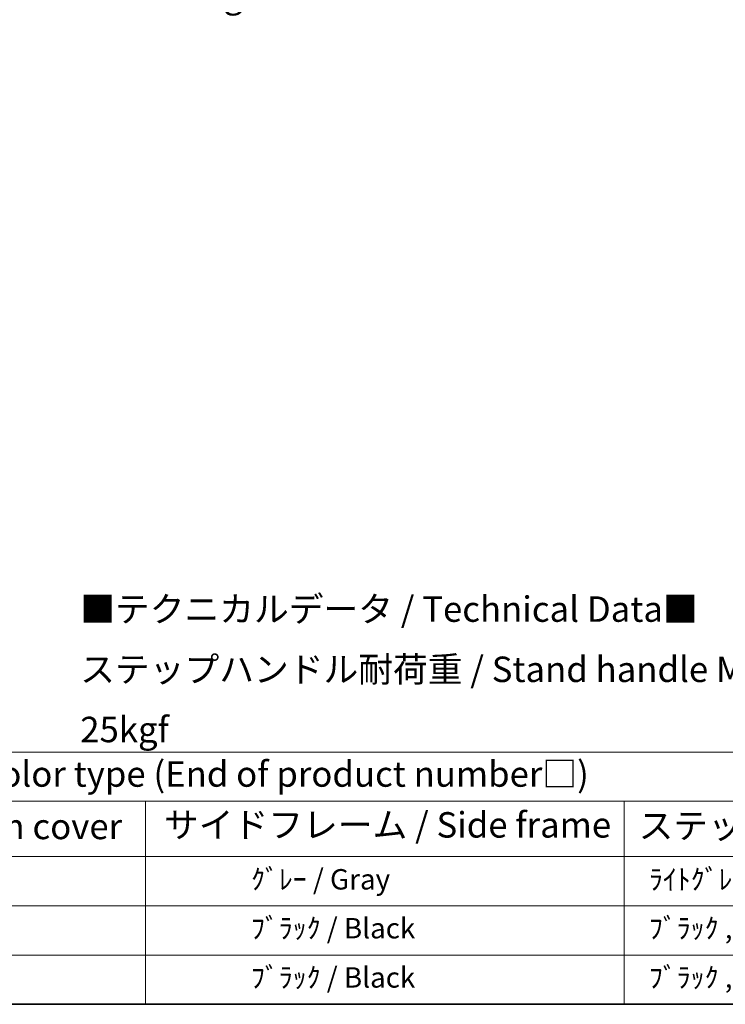
# Model space of a CAD drawing. Units: millimetres. Extents: x 0 to 12387, y 0 to 1686.
# Drawn here: x 586 to 1001, y 0 to 580 of the extents above; entities that cross this region are included whole.
import ezdxf

# ---------------------------------------------------------------- set-up
doc = ezdxf.new("R2010")
doc.units = ezdxf.units.MM
doc.header["$LTSCALE"] = 6
doc.layers.get('Defpoints').update_dxf_attribs({"lineweight": 25})
for name, color, linetype, lineweight in [('Border (ISO)', 7, 'Continuous', 35), ('Dimension (ISO)', 7, 'Continuous', 18), ('Symbol (ISO)', 7, 'Continuous', 18)]:
    doc.layers.add(name, color=color, linetype=linetype, lineweight=lineweight)
doc.styles.add('Note Text (TK)', font='txt')
doc.styles.add('Note Text (TK2)', font='txt')
doc.dimstyles.new('Default - Method 1b (TK)', dxfattribs={"dimscale": 6, "dimtxt": 2.5, "dimasz": 2.5, "dimexe": 1, "dimexo": 1.5, "dimgap": 1, "dimtad": 1, "dimtoh": 1, "dimrnd": 1e-08, "dimdsep": 46, "dimtxsty": 'Note Text (TK)', "dimcen": 0.09, "dimdle": 5, "dimclrd": 100, "dimclre": 100, "dimclrt": 7, "dimadec": 1, "dimazin": 1, "dimtfac": 1, "dimtmove": 0, "dimatfit": 3, "dimfxl": 0, "dimtolj": 1, "dimlwd": -1, "dimlwe": -1, "dimarcsym": 0})

# ---------------------------------------------------------------- blocks, each defined once
blk = doc.blocks.new('図面枠 tk図枠')
at = {"layer": 'Border (ISO)'}
blk.add_line((14.5, 8), (405.5, 8), dxfattribs=at)
blk = doc.blocks.new('テーブル1')
at = {"layer": 'Symbol (ISO)'}
for p, q in [((14.5, 32.76), (224.5, 32.76)), ((14.5, 27.939), (224.5, 27.939)), ((124.5, 27.939), (124.5, 22.498)), ((171.5, 27.939), (171.5, 22.498)), ((14.5, 22.498), (224.5, 22.498)), ((124.5, 22.498), (124.5, 8)), ((171.5, 22.498), (171.5, 8)), ((14.5, 17.665), (224.5, 17.665)), ((14.5, 12.833), (224.5, 12.833)), ((14.5, 8), (224.5, 8))]:
    blk.add_line(p, q, dxfattribs=at)
at = {"layer": 'Symbol (ISO)', "color": 7, "attachment_point": 7}
for s, insert, char_height, style in [('色仕様（型番末尾□） / Color type (End of product number□)', (71.117, 28.573), 2.5, 'Note Text (TK)'), ('サイドフレーム / Side frame', (126.325, 23.581), 2.5, 'Note Text (TK)'), ('ステップハンドル / Stand handle', (172.897, 23.494), 2.5, 'Note Text (TK)'), ('上下カバー / Top ・ Bottom cover', (69.466, 23.428), 2.5, 'Note Text (TK)'), ('               ｸﾞﾚｰ / Gray', (125.7, 18.643), 2, 'Note Text (TK2)'), ('  ﾗｲﾄｸﾞﾚｰ , ｼﾙﾊﾞｰ / Light gray , Silver', (172.7, 18.637), 2, 'Note Text (TK2)'), ('               ﾌﾞﾗｯｸ / Black', (125.7, 13.846), 2, 'Note Text (TK2)'), ('  ﾌﾞﾗｯｸ , ﾌﾞﾗｯｸ / Black , Black', (172.7, 13.846), 2, 'Note Text (TK2)'), ('               ﾌﾞﾗｯｸ / Black', (125.7, 9.013), 2, 'Note Text (TK2)'), ('  ﾌﾞﾗｯｸ , ﾌﾞﾗｯｸ / Black , Black', (172.7, 9.013), 2, 'Note Text (TK2)')]:
    blk.add_mtext(s, dxfattribs=dict(at, insert=insert, char_height=char_height, style=style))
blk = doc.blocks.new('*D9')
at = {"layer": 'Defpoints', "color": 0, "transparency": 16777216}
for p in [(465.95, 577.98), (336.95, 453.98), (465.95, 453.98)]:
    blk.add_point(p, dxfattribs=at)
at = {"layer": 'Dimension (ISO)', "color": 100, "transparency": 16777216}
for p, q in [((336.95, 462.98), (336.95, 583.98)), ((465.95, 462.98), (465.95, 583.98)), ((351.95, 577.98), (450.95, 577.98))]:
    blk.add_line(p, q, dxfattribs=at)
for points in [[(351.95, 580.48), (351.95, 575.48), (336.95, 577.98)], [(450.95, 580.48), (450.95, 575.48), (465.95, 577.98)]]:
    blk.add_solid(points, dxfattribs=at)
at = {"layer": 'Dimension (ISO)', "color": 7, "transparency": 16777216, "insert": (99.53, 607.21), "char_height": 15, "attachment_point": 4, "style": 'Note Text (TK)'}
blk.add_mtext('\\A1; \\fＭＳ Ｐゴシック|b0|i0;\\H15.0000;* ステップハンドルは任意の位置に固定できます。\\P\\fＭＳ Ｐゴシック|b0|i0;\\H15.0000;* Stand handle location can be freely affixed within denoted range.', dxfattribs=at)

msp = doc.modelspace()

# ---------------------------------------------------------------- block references
at = {"xscale": 6, "yscale": 6, "zscale": 6}
for name in ['図面枠 tk図枠', 'テーブル1']:
    msp.add_blockref(name, (-87, -48), dxfattribs=at)

# ---------------------------------------------------------------- texts
at = {"layer": 'Symbol (ISO)', "color": 7, "insert": (621.6178, 197.2813), "char_height": 15, "width": 577.894764, "attachment_point": 4, "line_spacing_factor": 1.418182, "style": 'Note Text (TK)'}
msp.add_mtext('{\\fＭＳ Ｐゴシック|b0|i0;■テクニカルデータ / Technical Data■\\P\\fＭＳ Ｐゴシック|b0|i0;ステップハンドル耐荷重 / Stand handle Maximum load : 25kgf}', dxfattribs=at)

# ---------------------------------------------------------------- dimensions: what is measured, and where the dimension line sits
at = {"layer": 'Dimension (ISO)', "color": 100}
dim = msp.add_linear_dim(base=(465.9504, 577.9751), p1=(336.9504, 453.9751), p2=(465.9504, 453.9751), angle=180, text=' \\fＭＳ Ｐゴシック|b0|i0;\\H15.0000;* ステップハンドルは任意の位置に固定できます。\\P\\fＭＳ Ｐゴシック|b0|i0;\\H15.0000;* Stand handle location can be freely affixed within denoted range.', dimstyle='Default - Method 1b (TK)', override={"dimgap": 1, "dimtoh": 0, "dimdec": 2, "dimtol": 0, "dimlim": 0, "dimtp": 0, "dimtm": 0, "dimtdec": 2, "dimtofl": 0, "dimatfit": 1}, dxfattribs=at)
dim.commit()
dim.dimension.update_dxf_attribs({"geometry": '*D9', "text_midpoint": (401.4504, 577.9751), "dimtype": 160})

doc.saveas('drawing.dxf')
